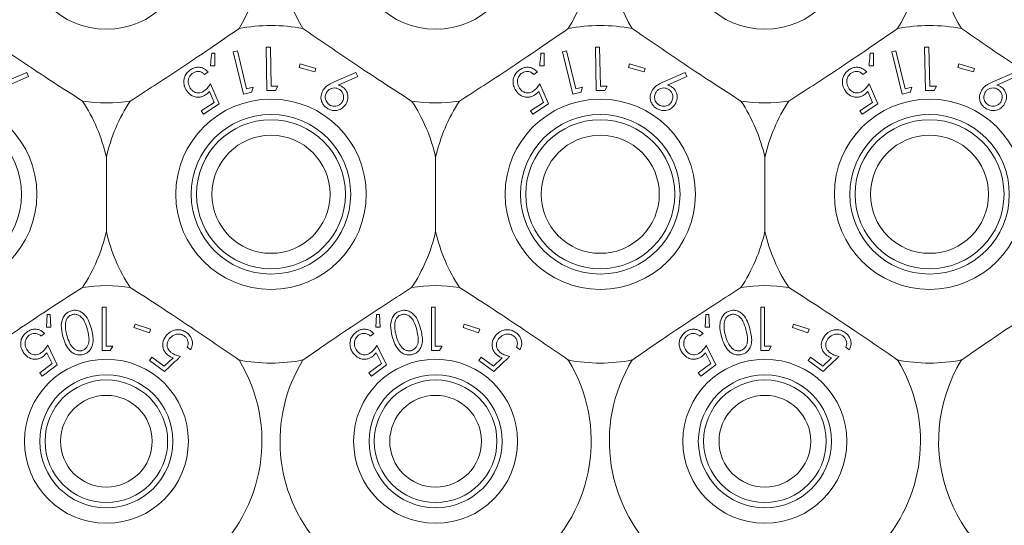
# Model space of a CAD drawing. Units: millimetres. Extents: x 11 to 415, y 5 to 292.
# Drawn here: x 142 to 147, y 60 to 63 of the extents above; entities that cross this region are included whole.
import ezdxf

# ---------------------------------------------------------------- set-up
doc = ezdxf.new("R2010")
doc.units = ezdxf.units.MM

msp = doc.modelspace()

# ---------------------------------------------------------------- linework, layer by layer
at = {"color": 7, "linetype": 'Continuous', "lineweight": 15}
for p, q in [((143.0147, 62.3505), (142.9992, 62.3505)), ((143.0147, 62.2882), (143.0147, 62.3505)), ((143.124, 62.3612), (143.1037, 62.3562)), ((143.1037, 62.3562), (143.1536, 62.1516)), ((143.169, 62.1766), (143.124, 62.3612)), ((143.2844, 62.3795), (143.2635, 62.379)), ((143.2635, 62.379), (143.2678, 62.1685)), ((143.2883, 62.1895), (143.2844, 62.3795)), ((144.6147, 62.3505), (144.5992, 62.3505)), ((144.6147, 62.2882), (144.6147, 62.3505)), ((144.724, 62.3612), (144.7037, 62.3562)), ((144.7037, 62.3562), (144.7536, 62.1516)), ((144.769, 62.1766), (144.724, 62.3612)), ((144.8844, 62.3795), (144.8635, 62.379)), ((144.8635, 62.379), (144.8678, 62.1685)), ((144.8883, 62.1895), (144.8844, 62.3795)), ((146.2147, 62.3505), (146.1992, 62.3505)), ((146.2147, 62.2882), (146.2147, 62.3505)), ((146.324, 62.3612), (146.3037, 62.3562)), ((146.3037, 62.3562), (146.3536, 62.1516)), ((146.369, 62.1766), (146.324, 62.3612)), ((146.4844, 62.3795), (146.4635, 62.379)), ((146.4635, 62.379), (146.4678, 62.1685)), ((146.4883, 62.1895), (146.4844, 62.3795)), ((143.4293, 62.2977), (143.4245, 62.2808)), ((143.5051, 62.276), (143.4293, 62.2977)), ((145.0293, 62.2977), (145.0245, 62.2808)), ((145.1051, 62.276), (145.0293, 62.2977)), ((146.6293, 62.2977), (146.6245, 62.2808)), ((146.7051, 62.276), (146.6293, 62.2977)), ((142.1003, 62.2558), (141.9946, 62.2104)), ((142.1087, 62.2369), (142.1003, 62.2558)), ((142.9639, 62.247), (142.982, 62.2589)), ((142.9933, 62.2892), (143.0147, 62.2882)), ((143.4245, 62.2808), (143.5003, 62.2592)), ((143.5003, 62.2592), (143.5051, 62.276)), ((143.7003, 62.2558), (143.5946, 62.2104)), ((143.7087, 62.2369), (143.7003, 62.2558)), ((144.5639, 62.247), (144.582, 62.2589)), ((144.5933, 62.2892), (144.6147, 62.2882)), ((145.0245, 62.2808), (145.1003, 62.2592)), ((145.1003, 62.2592), (145.1051, 62.276)), ((145.3003, 62.2558), (145.1946, 62.2104)), ((145.3087, 62.2369), (145.3003, 62.2558)), ((146.1639, 62.247), (146.182, 62.2589)), ((146.1933, 62.2892), (146.2147, 62.2882)), ((146.6245, 62.2808), (146.7003, 62.2592)), ((146.7003, 62.2592), (146.7051, 62.276)), ((146.9003, 62.2558), (146.7946, 62.2104)), ((142.014, 62.1953), (142.1087, 62.2369)), ((143.0353, 62.1033), (142.9942, 62.2011)), ((143.614, 62.1953), (143.7087, 62.2369)), ((144.6353, 62.1033), (144.5942, 62.2011)), ((145.214, 62.1953), (145.3087, 62.2369)), ((146.2353, 62.1033), (146.1942, 62.2011)), ((146.814, 62.1953), (146.9087, 62.2369)), ((142.9881, 62.1647), (143.0109, 62.1112)), ((143.1536, 62.1516), (143.1938, 62.1614)), ((143.2012, 62.1844), (143.169, 62.1766)), ((143.2678, 62.1685), (143.3092, 62.1694)), ((143.3214, 62.1903), (143.2883, 62.1895)), ((143.3092, 62.1694), (143.3214, 62.1903)), ((144.5881, 62.1647), (144.6109, 62.1112)), ((144.7536, 62.1516), (144.7938, 62.1614)), ((144.8012, 62.1844), (144.769, 62.1766)), ((144.8678, 62.1685), (144.9092, 62.1694)), ((144.9214, 62.1903), (144.8883, 62.1895)), ((144.9092, 62.1694), (144.9214, 62.1903)), ((146.1881, 62.1647), (146.2109, 62.1112)), ((146.3536, 62.1516), (146.3938, 62.1614)), ((146.4012, 62.1844), (146.369, 62.1766)), ((146.4678, 62.1685), (146.5092, 62.1694)), ((146.5214, 62.1903), (146.4883, 62.1895)), ((146.5092, 62.1694), (146.5214, 62.1903)), ((143.0109, 62.1112), (142.9484, 62.07)), ((142.9594, 62.0532), (143.0353, 62.1033)), ((144.6109, 62.1112), (144.5484, 62.07)), ((144.5594, 62.0532), (144.6353, 62.1033)), ((146.2109, 62.1112), (146.1484, 62.07)), ((146.1594, 62.0532), (146.2353, 62.1033)), ((142.9484, 62.07), (142.9594, 62.0532)), ((144.5484, 62.07), (144.5594, 62.0532)), ((146.1484, 62.07), (146.1594, 62.0532)), ((142.4874, 61.8446), (142.4874, 61.4846)), ((144.0874, 61.4846), (144.0874, 61.8446)), ((145.6874, 61.8446), (145.6874, 61.4846)), ((142.4669, 61.1167), (142.4669, 60.905)), ((142.4859, 61.1167), (142.4669, 61.1167)), ((142.4859, 60.9267), (142.4859, 61.1167)), ((144.0669, 61.1167), (144.0669, 60.905)), ((144.0859, 61.1167), (144.0669, 61.1167)), ((144.0859, 60.9267), (144.0859, 61.1167)), ((145.6669, 61.1167), (145.6669, 60.905)), ((145.6859, 61.1167), (145.6669, 61.1167)), ((145.6859, 60.9267), (145.6859, 61.1167)), ((142.1999, 61.0802), (142.1971, 61.0191)), ((142.2152, 61.0809), (142.1999, 61.0802)), ((142.2184, 61.0192), (142.2152, 61.0809)), ((143.7999, 61.0802), (143.7971, 61.0191)), ((143.8152, 61.0809), (143.7999, 61.0802)), ((143.8184, 61.0192), (143.8152, 61.0809)), ((145.3999, 61.0802), (145.3971, 61.0191)), ((145.4152, 61.0809), (145.3999, 61.0802)), ((145.4184, 61.0192), (145.4152, 61.0809)), ((142.1971, 61.0191), (142.2184, 61.0192)), ((142.6267, 61.0332), (142.6213, 61.0166)), ((142.6213, 61.0166), (142.6964, 60.9922)), ((142.7018, 61.0088), (142.6267, 61.0332)), ((142.6964, 60.9922), (142.7018, 61.0088)), ((143.7971, 61.0191), (143.8184, 61.0192)), ((144.2267, 61.0332), (144.2213, 61.0166)), ((144.2213, 61.0166), (144.2964, 60.9922)), ((144.3018, 61.0088), (144.2267, 61.0332)), ((144.2964, 60.9922), (144.3018, 61.0088)), ((145.3971, 61.0191), (145.4184, 61.0192)), ((145.8267, 61.0332), (145.8213, 61.0166)), ((145.8213, 61.0166), (145.8964, 60.9922)), ((145.9018, 61.0088), (145.8267, 61.0332)), ((145.8964, 60.9922), (145.9018, 61.0088)), ((142.1698, 60.9758), (142.1872, 60.9886)), ((143.7698, 60.9758), (143.7872, 60.9886)), ((145.3698, 60.9758), (145.3872, 60.9886)), ((142.2489, 60.8357), (142.2025, 60.9314)), ((142.506, 60.905), (142.5184, 60.9267)), ((142.88, 60.921), (142.8974, 60.9082)), ((143.8489, 60.8357), (143.8025, 60.9314)), ((144.106, 60.905), (144.1184, 60.9267)), ((144.48, 60.921), (144.4974, 60.9082)), ((145.4489, 60.8357), (145.4025, 60.9314)), ((145.706, 60.905), (145.7184, 60.9267)), ((146.08, 60.921), (146.0974, 60.9082)), ((142.1983, 60.8947), (142.224, 60.8423)), ((142.7086, 60.8738), (142.6968, 60.8577)), ((142.6968, 60.8577), (142.7702, 60.8039)), ((142.769, 60.8295), (142.7086, 60.8738)), ((142.8113, 60.8697), (142.769, 60.8295)), ((143.7983, 60.8947), (143.824, 60.8423)), ((144.3086, 60.8738), (144.2968, 60.8577)), ((144.2968, 60.8577), (144.3702, 60.8039)), ((144.369, 60.8295), (144.3086, 60.8738)), ((144.4113, 60.8697), (144.369, 60.8295)), ((145.3983, 60.8947), (145.424, 60.8423)), ((145.9086, 60.8738), (145.8968, 60.8577)), ((145.8968, 60.8577), (145.9702, 60.8039)), ((145.969, 60.8295), (145.9086, 60.8738)), ((146.0113, 60.8697), (145.969, 60.8295)), ((142.224, 60.8423), (142.1635, 60.7977)), ((142.1754, 60.7816), (142.2489, 60.8357)), ((143.824, 60.8423), (143.7635, 60.7977)), ((143.7754, 60.7816), (143.8489, 60.8357)), ((145.424, 60.8423), (145.3635, 60.7977)), ((145.3754, 60.7816), (145.4489, 60.8357)), ((142.1635, 60.7977), (142.1754, 60.7816)), ((143.7635, 60.7977), (143.7754, 60.7816)), ((145.3635, 60.7977), (145.3754, 60.7816))]:
    msp.add_line(p, q, dxfattribs=at)
for centre, radius in [((142.4874, 62.8646), 0.3985), ((144.0874, 62.8646), 0.3985), ((145.6874, 62.8646), 0.3985), ((141.6874, 61.6646), 0.4625), ((143.2874, 61.6646), 0.4625), ((144.8874, 61.6646), 0.4625), ((146.4874, 61.6646), 0.4625), ((141.6874, 61.6646), 0.3875), ((143.2874, 61.6646), 0.3875), ((143.2874, 61.6646), 0.3619), ((144.8874, 61.6646), 0.3875), ((144.8874, 61.6646), 0.3619), ((146.4874, 61.6646), 0.3875), ((146.4874, 61.6646), 0.3619), ((143.2874, 61.6646), 0.2869), ((144.8874, 61.6646), 0.2869), ((146.4874, 61.6646), 0.2869), ((142.4874, 60.4646), 0.3985), ((144.0874, 60.4646), 0.3985), ((145.6874, 60.4646), 0.3985), ((142.4874, 60.4646), 0.3235), ((142.4874, 60.4646), 0.2979), ((144.0874, 60.4646), 0.3235), ((144.0874, 60.4646), 0.2979), ((145.6874, 60.4646), 0.3235), ((145.6874, 60.4646), 0.2979), ((142.4874, 60.4646), 0.2229), ((144.0874, 60.4646), 0.2229), ((145.6874, 60.4646), 0.2229)]:
    msp.add_circle(centre, radius, dxfattribs=at)
for centre, radius, start, end in [((142.4874, 62.8646), 0.756, 328.515, 211.485), ((144.0874, 62.8646), 0.756, 328.515, 211.485), ((145.6874, 62.8646), 0.756, 328.515, 211.485), ((147.2874, 62.8646), 0.756, 328.515, 211.485), ((143.2874, 61.6646), 0.82, 79.0827, 100.9173), ((144.8874, 61.6646), 0.82, 79.0827, 100.9173), ((146.4874, 61.6646), 0.82, 79.0827, 100.9173), ((142.4874, 62.8646), 0.756, 261.1348, 278.8652), ((141.6874, 61.6646), 0.82, 12.6804, 33.5371), ((143.2874, 61.6646), 0.82, 146.4629, 167.3196), ((144.0874, 62.8646), 0.756, 261.1348, 278.8652), ((143.2874, 61.6646), 0.82, 12.6804, 33.5371), ((144.8874, 61.6646), 0.82, 146.4629, 167.3196), ((145.6874, 62.8646), 0.756, 261.1348, 278.8652), ((144.8874, 61.6646), 0.82, 12.6804, 33.5371), ((146.4874, 61.6646), 0.82, 146.4629, 167.3196), ((141.6874, 61.6646), 0.82, 326.4629, 347.3196), ((143.2874, 61.6646), 0.82, 192.6804, 213.5371), ((143.2874, 61.6646), 0.82, 326.4629, 347.3196), ((144.8874, 61.6646), 0.82, 192.6804, 213.5371), ((144.8874, 61.6646), 0.82, 326.4629, 347.3196), ((146.4874, 61.6646), 0.82, 192.6804, 213.5371), ((142.4874, 60.4646), 0.756, 81.1348, 98.8652), ((144.0874, 60.4646), 0.756, 81.1348, 98.8652), ((145.6874, 60.4646), 0.756, 81.1348, 98.8652), ((142.4874, 60.4646), 0.756, 148.515, 31.485), ((143.2874, 61.6646), 0.82, 259.0827, 280.9173), ((144.0874, 60.4646), 0.756, 148.515, 294.1621), ((144.0874, 60.4646), 0.756, 310.4574, 31.485), ((144.8874, 61.6646), 0.82, 259.0827, 280.9173), ((145.6874, 60.4646), 0.756, 148.515, 229.5426), ((145.6874, 60.4646), 0.756, 245.8379, 31.485), ((146.4874, 61.6646), 0.82, 259.0827, 280.9173), ((147.2874, 60.4646), 0.756, 148.515, 254.5064)]:
    msp.add_arc(centre, radius, start, end, dxfattribs=at)
for points, knots in [([(142.3709, 62.1176), (142.3234, 62.1482), (142.2269, 62.2104), (142.0452, 62.3306), (141.9196, 62.4169), (141.8427, 62.4698)], [0, 0, 0, 0, 0.273077, 0.555049, 1, 1, 1, 1]), ([(143.1321, 62.4698), (143.0856, 62.4377), (142.9911, 62.3725), (142.8102, 62.251), (142.6822, 62.1683), (142.6039, 62.1176)], [0, 0, 0, 0, 0.2730772, 0.555049, 1, 1, 1, 1]), ([(143.9709, 62.1176), (143.9234, 62.1482), (143.8269, 62.2104), (143.6452, 62.3306), (143.5196, 62.4169), (143.4427, 62.4698)], [0, 0, 0, 0, 0.2730772, 0.555049, 1, 1, 1, 1]), ([(144.7321, 62.4698), (144.6856, 62.4377), (144.5911, 62.3725), (144.4102, 62.251), (144.2822, 62.1683), (144.2039, 62.1176)], [0, 0, 0, 0, 0.273077, 0.555049, 1, 1, 1, 1]), ([(145.5709, 62.1176), (145.5234, 62.1482), (145.4269, 62.2104), (145.2452, 62.3306), (145.1196, 62.4169), (145.0427, 62.4698)], [0, 0, 0, 0, 0.273077, 0.555049, 1, 1, 1, 1]), ([(146.3321, 62.4698), (146.2856, 62.4377), (146.1911, 62.3725), (146.0102, 62.251), (145.8822, 62.1683), (145.8039, 62.1176)], [0, 0, 0, 0, 0.273077, 0.555049, 1, 1, 1, 1]), ([(147.1709, 62.1176), (147.1234, 62.1482), (147.0269, 62.2104), (146.8452, 62.3306), (146.7196, 62.4169), (146.6427, 62.4698)], [0, 0, 0, 0, 0.273077, 0.555049, 1, 1, 1, 1]), ([(142.9992, 62.3505), (142.9976, 62.3341), (142.9957, 62.3137), (142.9937, 62.2932), (142.9933, 62.2892)], [0, 0, 0, 0, 0.807255, 1, 1, 1, 1]), ([(144.5992, 62.3505), (144.5976, 62.3341), (144.5957, 62.3137), (144.5937, 62.2932), (144.5933, 62.2892)], [0, 0, 0, 0, 0.8072549, 1, 1, 1, 1]), ([(146.1992, 62.3505), (146.1976, 62.3341), (146.1957, 62.3137), (146.1937, 62.2932), (146.1933, 62.2892)], [0, 0, 0, 0, 0.807255, 1, 1, 1, 1]), ([(142.8975, 62.2704), (142.8914, 62.2658), (142.8791, 62.2564), (142.8679, 62.2377), (142.8626, 62.2155), (142.8646, 62.1912), (142.8728, 62.1761), (142.8769, 62.1685)], [0, 0, 0, 0, 0.171762, 0.344919, 0.501128, 0.750091, 1, 1, 1, 1]), ([(142.8954, 62.1797), (142.891, 62.1882), (142.884, 62.2018), (142.8858, 62.2232), (142.8914, 62.2377), (142.8991, 62.2475), (142.9049, 62.2517), (142.9072, 62.2534)], [0, 0, 0, 0, 0.3817499, 0.6072996, 0.7765433, 0.9126495, 1, 1, 1, 1]), ([(142.982, 62.2589), (142.9762, 62.2645), (142.9658, 62.2746), (142.9451, 62.2816), (142.9249, 62.2822), (142.9087, 62.2773), (142.9002, 62.2721), (142.8975, 62.2704)], [0, 0, 0, 0, 0.289941, 0.52337, 0.715534, 0.909104, 1, 1, 1, 1]), ([(142.9072, 62.2534), (142.9114, 62.2556), (142.9198, 62.2601), (142.9338, 62.2617), (142.9482, 62.2593), (142.9578, 62.253), (142.9627, 62.2482), (142.9639, 62.247)], [0, 0, 0, 0, 0.202026, 0.404421, 0.622044, 0.903655, 1, 1, 1, 1]), ([(144.4975, 62.2704), (144.4914, 62.2658), (144.4791, 62.2564), (144.4679, 62.2377), (144.4626, 62.2155), (144.4646, 62.1912), (144.4728, 62.1761), (144.4769, 62.1685)], [0, 0, 0, 0, 0.1717618, 0.3449192, 0.5011281, 0.7500914, 1, 1, 1, 1]), ([(144.4954, 62.1797), (144.491, 62.1882), (144.484, 62.2018), (144.4858, 62.2232), (144.4914, 62.2377), (144.4991, 62.2475), (144.5049, 62.2517), (144.5072, 62.2534)], [0, 0, 0, 0, 0.38175, 0.6073, 0.776543, 0.912649, 1, 1, 1, 1]), ([(144.582, 62.2589), (144.5762, 62.2645), (144.5658, 62.2746), (144.5451, 62.2816), (144.5249, 62.2822), (144.5087, 62.2773), (144.5002, 62.2721), (144.4975, 62.2704)], [0, 0, 0, 0, 0.289941, 0.52337, 0.715534, 0.909104, 1, 1, 1, 1]), ([(144.5072, 62.2534), (144.5114, 62.2556), (144.5198, 62.2601), (144.5338, 62.2617), (144.5482, 62.2593), (144.5578, 62.253), (144.5627, 62.2482), (144.5639, 62.247)], [0, 0, 0, 0, 0.202026, 0.404421, 0.622044, 0.903655, 1, 1, 1, 1]), ([(146.0975, 62.2704), (146.0914, 62.2658), (146.0791, 62.2564), (146.0679, 62.2377), (146.0626, 62.2155), (146.0646, 62.1912), (146.0728, 62.1761), (146.0769, 62.1685)], [0, 0, 0, 0, 0.171762, 0.344919, 0.501128, 0.750091, 1, 1, 1, 1]), ([(146.0954, 62.1797), (146.091, 62.1882), (146.084, 62.2018), (146.0858, 62.2232), (146.0914, 62.2377), (146.0991, 62.2475), (146.1049, 62.2517), (146.1072, 62.2534)], [0, 0, 0, 0, 0.38175, 0.6073, 0.776543, 0.912649, 1, 1, 1, 1]), ([(146.182, 62.2589), (146.1762, 62.2645), (146.1658, 62.2746), (146.1451, 62.2816), (146.1249, 62.2822), (146.1087, 62.2773), (146.1002, 62.2721), (146.0975, 62.2704)], [0, 0, 0, 0, 0.289941, 0.52337, 0.715534, 0.909104, 1, 1, 1, 1]), ([(146.1072, 62.2534), (146.1114, 62.2556), (146.1198, 62.2601), (146.1338, 62.2617), (146.1482, 62.2593), (146.1578, 62.253), (146.1627, 62.2482), (146.1639, 62.247)], [0, 0, 0, 0, 0.202026, 0.404421, 0.622044, 0.903655, 1, 1, 1, 1]), ([(142.9942, 62.2011), (142.99, 62.195), (142.9836, 62.1859), (142.9728, 62.1743), (142.9662, 62.1694), (142.9628, 62.1669)], [0, 0, 0, 0, 0.4866361, 0.7395911, 1, 1, 1, 1]), ([(143.5946, 62.2104), (143.5861, 62.2065), (143.5714, 62.1998), (143.5529, 62.1869), (143.545, 62.1767), (143.5409, 62.1715)], [0, 0, 0, 0, 0.402893, 0.696703, 1, 1, 1, 1]), ([(144.5942, 62.2011), (144.59, 62.195), (144.5836, 62.1859), (144.5728, 62.1743), (144.5662, 62.1694), (144.5628, 62.1669)], [0, 0, 0, 0, 0.486636, 0.739591, 1, 1, 1, 1]), ([(145.1946, 62.2104), (145.1861, 62.2065), (145.1714, 62.1998), (145.1529, 62.1869), (145.145, 62.1767), (145.1409, 62.1715)], [0, 0, 0, 0, 0.402893, 0.696703, 1, 1, 1, 1]), ([(146.1942, 62.2011), (146.19, 62.195), (146.1836, 62.1859), (146.1728, 62.1743), (146.1662, 62.1694), (146.1628, 62.1669)], [0, 0, 0, 0, 0.486636, 0.739591, 1, 1, 1, 1]), ([(146.7946, 62.2104), (146.7861, 62.2065), (146.7714, 62.1998), (146.7529, 62.1869), (146.745, 62.1767), (146.7409, 62.1715)], [0, 0, 0, 0, 0.4028928, 0.6967025, 1, 1, 1, 1]), ([(142.8769, 62.1685), (142.8848, 62.1589), (142.8971, 62.1441), (142.9223, 62.1362), (142.9414, 62.1358), (142.9573, 62.1404), (142.9659, 62.1455), (142.9696, 62.1478)], [0, 0, 0, 0, 0.385472, 0.59533, 0.758803, 0.896504, 1, 1, 1, 1]), ([(142.9628, 62.1669), (142.9583, 62.1643), (142.949, 62.159), (142.9334, 62.1565), (142.9178, 62.1595), (142.9045, 62.1676), (142.8982, 62.1759), (142.8954, 62.1797)], [0, 0, 0, 0, 0.175491, 0.352471, 0.544193, 0.793102, 1, 1, 1, 1]), ([(142.9696, 62.1478), (142.9713, 62.149), (142.9756, 62.152), (142.9819, 62.1577), (142.986, 62.1623), (142.9881, 62.1647)], [0, 0, 0, 0, 0.24707, 0.619766, 1, 1, 1, 1]), ([(143.1938, 62.1614), (143.1941, 62.1624), (143.1966, 62.1701), (143.1991, 62.1778), (143.2012, 62.1844)], [0, 0, 0, 0, 0.142352, 1, 1, 1, 1]), ([(143.5409, 62.1715), (143.5363, 62.1618), (143.5289, 62.1459), (143.5307, 62.1212), (143.5383, 62.1034), (143.5485, 62.0906), (143.5564, 62.0849), (143.5597, 62.0825)], [0, 0, 0, 0, 0.352079, 0.576357, 0.754567, 0.895597, 1, 1, 1, 1]), ([(143.5584, 62.1608), (143.5554, 62.1545), (143.55, 62.1437), (143.5517, 62.1265), (143.5569, 62.1137), (143.564, 62.1048), (143.5694, 62.1009), (143.5717, 62.0993)], [0, 0, 0, 0, 0.330311, 0.575972, 0.754531, 0.898809, 1, 1, 1, 1]), ([(143.6199, 62.1739), (143.616, 62.176), (143.6083, 62.1802), (143.5942, 62.1818), (143.5802, 62.1791), (143.567, 62.1721), (143.5613, 62.1646), (143.5584, 62.1608)], [0, 0, 0, 0, 0.163388, 0.327909, 0.546279, 0.767516, 1, 1, 1, 1]), ([(143.634, 62.1867), (143.6325, 62.1877), (143.6286, 62.1901), (143.6218, 62.193), (143.6166, 62.1945), (143.614, 62.1953)], [0, 0, 0, 0, 0.247756, 0.620147, 1, 1, 1, 1]), ([(143.6331, 62.1125), (143.6361, 62.1188), (143.6415, 62.1297), (143.6396, 62.1472), (143.6341, 62.1606), (143.6268, 62.1691), (143.6215, 62.1728), (143.6199, 62.1739)], [0, 0, 0, 0, 0.336445, 0.583284, 0.75536, 0.929049, 1, 1, 1, 1]), ([(143.6504, 62.1012), (143.655, 62.1103), (143.6626, 62.1252), (143.6608, 62.1493), (143.6543, 62.1667), (143.6447, 62.179), (143.6372, 62.1844), (143.634, 62.1867)], [0, 0, 0, 0, 0.34838, 0.576916, 0.749855, 0.89458, 1, 1, 1, 1]), ([(144.4769, 62.1685), (144.4848, 62.1589), (144.4971, 62.1441), (144.5223, 62.1362), (144.5414, 62.1358), (144.5573, 62.1404), (144.5659, 62.1455), (144.5696, 62.1478)], [0, 0, 0, 0, 0.385472, 0.59533, 0.758803, 0.896504, 1, 1, 1, 1]), ([(144.5628, 62.1669), (144.5583, 62.1643), (144.549, 62.159), (144.5334, 62.1565), (144.5178, 62.1595), (144.5045, 62.1676), (144.4982, 62.1759), (144.4954, 62.1797)], [0, 0, 0, 0, 0.175491, 0.352471, 0.544193, 0.793102, 1, 1, 1, 1]), ([(144.5696, 62.1478), (144.5713, 62.149), (144.5756, 62.152), (144.5819, 62.1577), (144.586, 62.1623), (144.5881, 62.1647)], [0, 0, 0, 0, 0.24707, 0.619766, 1, 1, 1, 1]), ([(144.7938, 62.1614), (144.7941, 62.1624), (144.7966, 62.1701), (144.7991, 62.1778), (144.8012, 62.1844)], [0, 0, 0, 0, 0.142352, 1, 1, 1, 1]), ([(145.1409, 62.1715), (145.1363, 62.1618), (145.1289, 62.1459), (145.1307, 62.1212), (145.1383, 62.1034), (145.1485, 62.0906), (145.1564, 62.0849), (145.1597, 62.0825)], [0, 0, 0, 0, 0.352079, 0.576357, 0.754567, 0.895597, 1, 1, 1, 1]), ([(145.1584, 62.1608), (145.1554, 62.1545), (145.15, 62.1437), (145.1517, 62.1265), (145.1569, 62.1137), (145.164, 62.1048), (145.1694, 62.1009), (145.1717, 62.0993)], [0, 0, 0, 0, 0.330311, 0.575972, 0.754531, 0.898809, 1, 1, 1, 1]), ([(145.2199, 62.1739), (145.216, 62.176), (145.2083, 62.1802), (145.1942, 62.1818), (145.1802, 62.1791), (145.167, 62.1721), (145.1613, 62.1646), (145.1584, 62.1608)], [0, 0, 0, 0, 0.1633877, 0.3279086, 0.546279, 0.7675161, 1, 1, 1, 1]), ([(145.234, 62.1867), (145.2325, 62.1877), (145.2286, 62.1901), (145.2218, 62.193), (145.2166, 62.1945), (145.214, 62.1953)], [0, 0, 0, 0, 0.247756, 0.620147, 1, 1, 1, 1]), ([(145.2331, 62.1125), (145.2361, 62.1188), (145.2415, 62.1297), (145.2396, 62.1472), (145.2341, 62.1606), (145.2268, 62.1691), (145.2215, 62.1728), (145.2199, 62.1739)], [0, 0, 0, 0, 0.336445, 0.583284, 0.75536, 0.929049, 1, 1, 1, 1]), ([(145.2504, 62.1012), (145.255, 62.1103), (145.2626, 62.1252), (145.2608, 62.1493), (145.2543, 62.1667), (145.2447, 62.179), (145.2372, 62.1844), (145.234, 62.1867)], [0, 0, 0, 0, 0.3483798, 0.5769158, 0.7498546, 0.8945798, 1, 1, 1, 1]), ([(146.0769, 62.1685), (146.0848, 62.1589), (146.0971, 62.1441), (146.1223, 62.1362), (146.1414, 62.1358), (146.1573, 62.1404), (146.1659, 62.1455), (146.1696, 62.1478)], [0, 0, 0, 0, 0.385472, 0.59533, 0.758803, 0.896504, 1, 1, 1, 1]), ([(146.1628, 62.1669), (146.1583, 62.1643), (146.149, 62.159), (146.1334, 62.1565), (146.1178, 62.1595), (146.1045, 62.1676), (146.0982, 62.1759), (146.0954, 62.1797)], [0, 0, 0, 0, 0.175491, 0.352471, 0.544193, 0.793102, 1, 1, 1, 1]), ([(146.1696, 62.1478), (146.1713, 62.149), (146.1756, 62.152), (146.1819, 62.1577), (146.186, 62.1623), (146.1881, 62.1647)], [0, 0, 0, 0, 0.24707, 0.619766, 1, 1, 1, 1]), ([(146.3938, 62.1614), (146.3941, 62.1624), (146.3966, 62.1701), (146.3991, 62.1778), (146.4012, 62.1844)], [0, 0, 0, 0, 0.1423525, 1, 1, 1, 1]), ([(146.7409, 62.1715), (146.7363, 62.1618), (146.7289, 62.1459), (146.7307, 62.1212), (146.7383, 62.1034), (146.7485, 62.0906), (146.7564, 62.0849), (146.7597, 62.0825)], [0, 0, 0, 0, 0.352079, 0.576357, 0.754567, 0.895597, 1, 1, 1, 1]), ([(146.7584, 62.1608), (146.7554, 62.1545), (146.75, 62.1437), (146.7517, 62.1265), (146.7569, 62.1137), (146.764, 62.1048), (146.7694, 62.1009), (146.7717, 62.0993)], [0, 0, 0, 0, 0.330311, 0.575972, 0.754531, 0.898809, 1, 1, 1, 1]), ([(146.8199, 62.1739), (146.816, 62.176), (146.8083, 62.1802), (146.7942, 62.1818), (146.7802, 62.1791), (146.767, 62.1721), (146.7613, 62.1646), (146.7584, 62.1608)], [0, 0, 0, 0, 0.163388, 0.327909, 0.546279, 0.767516, 1, 1, 1, 1]), ([(146.834, 62.1867), (146.8325, 62.1877), (146.8286, 62.1901), (146.8218, 62.193), (146.8166, 62.1945), (146.814, 62.1953)], [0, 0, 0, 0, 0.247756, 0.620147, 1, 1, 1, 1]), ([(146.8331, 62.1125), (146.8361, 62.1188), (146.8415, 62.1297), (146.8396, 62.1472), (146.8341, 62.1606), (146.8268, 62.1691), (146.8215, 62.1728), (146.8199, 62.1739)], [0, 0, 0, 0, 0.336445, 0.583284, 0.75536, 0.929049, 1, 1, 1, 1]), ([(146.8504, 62.1012), (146.855, 62.1103), (146.8626, 62.1252), (146.8608, 62.1493), (146.8543, 62.1667), (146.8447, 62.179), (146.8372, 62.1844), (146.834, 62.1867)], [0, 0, 0, 0, 0.34838, 0.576916, 0.749855, 0.89458, 1, 1, 1, 1]), ([(143.5597, 62.0825), (143.5656, 62.0794), (143.5772, 62.0731), (143.5976, 62.0706), (143.6195, 62.0739), (143.6382, 62.085), (143.6468, 62.0964), (143.6504, 62.1012)], [0, 0, 0, 0, 0.162905, 0.32616, 0.538996, 0.802273, 1, 1, 1, 1]), ([(143.5717, 62.0993), (143.5754, 62.0973), (143.5828, 62.0932), (143.5964, 62.0914), (143.6102, 62.0938), (143.6239, 62.1006), (143.6299, 62.1084), (143.6331, 62.1125)], [0, 0, 0, 0, 0.15468, 0.310101, 0.52808, 0.753915, 1, 1, 1, 1]), ([(145.1597, 62.0825), (145.1656, 62.0794), (145.1772, 62.0731), (145.1976, 62.0706), (145.2195, 62.0739), (145.2382, 62.085), (145.2468, 62.0964), (145.2504, 62.1012)], [0, 0, 0, 0, 0.162905, 0.32616, 0.538996, 0.802273, 1, 1, 1, 1]), ([(145.1717, 62.0993), (145.1754, 62.0973), (145.1828, 62.0932), (145.1964, 62.0914), (145.2102, 62.0938), (145.2239, 62.1006), (145.2299, 62.1084), (145.2331, 62.1125)], [0, 0, 0, 0, 0.1546803, 0.3101011, 0.5280798, 0.7539146, 1, 1, 1, 1]), ([(146.7597, 62.0825), (146.7656, 62.0794), (146.7772, 62.0731), (146.7976, 62.0706), (146.8195, 62.0739), (146.8382, 62.085), (146.8468, 62.0964), (146.8504, 62.1012)], [0, 0, 0, 0, 0.162905, 0.32616, 0.538996, 0.802273, 1, 1, 1, 1]), ([(146.7717, 62.0993), (146.7754, 62.0973), (146.7828, 62.0932), (146.7964, 62.0914), (146.8102, 62.0938), (146.8239, 62.1006), (146.8299, 62.1084), (146.8331, 62.1125)], [0, 0, 0, 0, 0.15468, 0.310101, 0.52808, 0.753915, 1, 1, 1, 1]), ([(142.3709, 61.2116), (142.3234, 61.181), (142.2269, 61.1188), (142.0452, 60.9986), (141.9196, 60.9123), (141.8427, 60.8594)], [0, 0, 0, 0, 0.2730772, 0.555049, 1, 1, 1, 1]), ([(142.6039, 61.2116), (142.6514, 61.181), (142.7479, 61.1188), (142.9296, 60.9986), (143.0552, 60.9123), (143.1321, 60.8594)], [0, 0, 0, 0, 0.273077, 0.555049, 1, 1, 1, 1]), ([(143.4427, 60.8594), (143.4892, 60.8915), (143.5837, 60.9567), (143.7645, 61.0782), (143.8925, 61.1609), (143.9709, 61.2116)], [0, 0, 0, 0, 0.273077, 0.555049, 1, 1, 1, 1]), ([(144.2039, 61.2116), (144.2514, 61.181), (144.3479, 61.1188), (144.5296, 60.9986), (144.6552, 60.9123), (144.7321, 60.8594)], [0, 0, 0, 0, 0.273077, 0.555049, 1, 1, 1, 1]), ([(145.0427, 60.8594), (145.0892, 60.8915), (145.1837, 60.9567), (145.3645, 61.0782), (145.4925, 61.1609), (145.5709, 61.2116)], [0, 0, 0, 0, 0.273077, 0.555049, 1, 1, 1, 1]), ([(145.8039, 61.2116), (145.8514, 61.181), (145.9479, 61.1188), (146.1296, 60.9986), (146.2552, 60.9123), (146.3321, 60.8594)], [0, 0, 0, 0, 0.273077, 0.555049, 1, 1, 1, 1]), ([(146.6427, 60.8594), (146.6892, 60.8915), (146.7837, 60.9567), (146.9645, 61.0782), (147.0925, 61.1609), (147.1709, 61.2116)], [0, 0, 0, 0, 0.273077, 0.555049, 1, 1, 1, 1]), ([(142.3182, 61.0989), (142.3123, 61.0968), (142.3004, 61.0926), (142.2853, 61.0792), (142.2723, 61.0579), (142.2655, 61.0204), (142.2721, 60.992), (142.2763, 60.9738)], [0, 0, 0, 0, 0.107014, 0.214383, 0.354846, 0.586927, 1, 1, 1, 1]), ([(142.4146, 61.0106), (142.4111, 61.0227), (142.4041, 61.0468), (142.3881, 61.0748), (142.3678, 61.0925), (142.3498, 61.1001), (142.3322, 61.1018), (142.3224, 61.0998), (142.3182, 61.0989)], [0, 0, 0, 0, 0.279967, 0.561811, 0.694198, 0.827805, 0.927343, 1, 1, 1, 1]), ([(143.9182, 61.0989), (143.9123, 61.0968), (143.9004, 61.0926), (143.8853, 61.0792), (143.8723, 61.0579), (143.8655, 61.0204), (143.8721, 60.992), (143.8763, 60.9738)], [0, 0, 0, 0, 0.107014, 0.214383, 0.354846, 0.586927, 1, 1, 1, 1]), ([(144.0146, 61.0106), (144.0111, 61.0227), (144.0041, 61.0468), (143.9881, 61.0748), (143.9678, 61.0925), (143.9498, 61.1001), (143.9322, 61.1018), (143.9224, 61.0998), (143.9182, 61.0989)], [0, 0, 0, 0, 0.279967, 0.561811, 0.694198, 0.827805, 0.927343, 1, 1, 1, 1]), ([(145.5182, 61.0989), (145.5123, 61.0968), (145.5004, 61.0926), (145.4853, 61.0792), (145.4723, 61.0579), (145.4655, 61.0204), (145.4721, 60.992), (145.4763, 60.9738)], [0, 0, 0, 0, 0.107014, 0.214383, 0.354846, 0.586927, 1, 1, 1, 1]), ([(145.6146, 61.0106), (145.6111, 61.0227), (145.6041, 61.0468), (145.5881, 61.0748), (145.5678, 61.0925), (145.5498, 61.1001), (145.5322, 61.1018), (145.5224, 61.0998), (145.5182, 61.0989)], [0, 0, 0, 0, 0.2799674, 0.5618114, 0.6941976, 0.8278053, 0.9273429, 1, 1, 1, 1]), ([(142.3224, 61.0804), (142.3183, 61.0789), (142.3101, 61.0759), (142.3007, 61.067), (142.2914, 61.0529), (142.2899, 61.0413), (142.2889, 61.0334)], [0, 0, 0, 0, 0.186395, 0.373671, 0.578799, 1, 1, 1, 1]), ([(142.3954, 61.006), (142.3913, 61.0205), (142.3855, 61.0414), (142.37, 61.0647), (142.3564, 61.0761), (142.3422, 61.0812), (142.3308, 61.0822), (142.3247, 61.0809), (142.3224, 61.0804)], [0, 0, 0, 0, 0.419737, 0.600496, 0.752911, 0.867181, 0.95017, 1, 1, 1, 1]), ([(143.9224, 61.0804), (143.9183, 61.0789), (143.9101, 61.0759), (143.9007, 61.067), (143.8914, 61.0529), (143.8899, 61.0413), (143.8889, 61.0334)], [0, 0, 0, 0, 0.186395, 0.373671, 0.578799, 1, 1, 1, 1]), ([(143.9954, 61.006), (143.9913, 61.0205), (143.9855, 61.0414), (143.97, 61.0647), (143.9564, 61.0761), (143.9422, 61.0812), (143.9308, 61.0822), (143.9247, 61.0809), (143.9224, 61.0804)], [0, 0, 0, 0, 0.419737, 0.600496, 0.752911, 0.867181, 0.95017, 1, 1, 1, 1]), ([(145.5224, 61.0804), (145.5183, 61.0789), (145.5101, 61.0759), (145.5007, 61.067), (145.4914, 61.0529), (145.4899, 61.0413), (145.4889, 61.0334)], [0, 0, 0, 0, 0.186395, 0.373671, 0.578799, 1, 1, 1, 1]), ([(145.5954, 61.006), (145.5913, 61.0205), (145.5855, 61.0414), (145.57, 61.0647), (145.5564, 61.0761), (145.5422, 61.0812), (145.5308, 61.0822), (145.5247, 61.0809), (145.5224, 61.0804)], [0, 0, 0, 0, 0.419737, 0.600496, 0.752911, 0.867181, 0.95017, 1, 1, 1, 1]), ([(142.1872, 60.9886), (142.1794, 60.9952), (142.1668, 61.0057), (142.1434, 61.01), (142.1244, 61.008), (142.1108, 61.002), (142.1039, 60.9971), (142.1021, 60.9959)], [0, 0, 0, 0, 0.363165, 0.583509, 0.759682, 0.936626, 1, 1, 1, 1]), ([(142.2889, 61.0334), (142.2888, 61.0262), (142.2885, 61.0134), (142.2912, 60.9954), (142.2939, 60.9847), (142.2952, 60.9793)], [0, 0, 0, 0, 0.388976, 0.693777, 1, 1, 1, 1]), ([(142.369, 60.9051), (142.373, 60.9066), (142.381, 60.9095), (142.3913, 60.919), (142.401, 60.9346), (142.4055, 60.9654), (142.3994, 60.9897), (142.3954, 61.006)], [0, 0, 0, 0, 0.088584, 0.177363, 0.311431, 0.540176, 1, 1, 1, 1]), ([(142.3749, 60.886), (142.3804, 60.8879), (142.3914, 60.8918), (142.4057, 60.9038), (142.4185, 60.923), (142.4267, 60.9605), (142.4195, 60.9905), (142.4146, 61.0106)], [0, 0, 0, 0, 0.097395, 0.194991, 0.328219, 0.549172, 1, 1, 1, 1]), ([(142.8789, 60.9914), (142.8725, 60.9955), (142.8597, 61.0036), (142.8382, 61.0077), (142.8151, 61.0051), (142.7928, 60.9944), (142.7816, 60.9815), (142.7762, 60.9752)], [0, 0, 0, 0, 0.169017, 0.338816, 0.502653, 0.758154, 1, 1, 1, 1]), ([(143.7872, 60.9886), (143.7794, 60.9952), (143.7668, 61.0057), (143.7434, 61.01), (143.7244, 61.008), (143.7108, 61.002), (143.7039, 60.9971), (143.7021, 60.9959)], [0, 0, 0, 0, 0.363165, 0.583509, 0.759682, 0.936626, 1, 1, 1, 1]), ([(143.8889, 61.0334), (143.8888, 61.0262), (143.8885, 61.0134), (143.8912, 60.9954), (143.8939, 60.9847), (143.8952, 60.9793)], [0, 0, 0, 0, 0.388976, 0.693777, 1, 1, 1, 1]), ([(143.969, 60.9051), (143.973, 60.9066), (143.981, 60.9095), (143.9913, 60.919), (144.001, 60.9346), (144.0055, 60.9654), (143.9994, 60.9897), (143.9954, 61.006)], [0, 0, 0, 0, 0.088584, 0.177363, 0.311431, 0.540176, 1, 1, 1, 1]), ([(143.9749, 60.886), (143.9804, 60.8879), (143.9914, 60.8918), (144.0057, 60.9038), (144.0185, 60.923), (144.0267, 60.9605), (144.0195, 60.9905), (144.0146, 61.0106)], [0, 0, 0, 0, 0.0973955, 0.1949914, 0.3282194, 0.549172, 1, 1, 1, 1]), ([(144.4789, 60.9914), (144.4725, 60.9955), (144.4597, 61.0036), (144.4382, 61.0077), (144.4151, 61.0051), (144.3928, 60.9944), (144.3816, 60.9815), (144.3762, 60.9752)], [0, 0, 0, 0, 0.169017, 0.338816, 0.502653, 0.758154, 1, 1, 1, 1]), ([(145.3872, 60.9886), (145.3794, 60.9952), (145.3668, 61.0057), (145.3434, 61.01), (145.3244, 61.008), (145.3108, 61.002), (145.3039, 60.9971), (145.3021, 60.9959)], [0, 0, 0, 0, 0.363165, 0.583509, 0.759682, 0.936626, 1, 1, 1, 1]), ([(145.4889, 61.0334), (145.4888, 61.0262), (145.4885, 61.0134), (145.4912, 60.9954), (145.4939, 60.9847), (145.4952, 60.9793)], [0, 0, 0, 0, 0.388976, 0.693777, 1, 1, 1, 1]), ([(145.569, 60.9051), (145.573, 60.9066), (145.581, 60.9095), (145.5913, 60.919), (145.601, 60.9346), (145.6055, 60.9654), (145.5994, 60.9897), (145.5954, 61.006)], [0, 0, 0, 0, 0.088584, 0.177363, 0.311431, 0.540176, 1, 1, 1, 1]), ([(145.5749, 60.886), (145.5804, 60.8879), (145.5914, 60.8918), (145.6057, 60.9038), (145.6185, 60.923), (145.6267, 60.9605), (145.6195, 60.9905), (145.6146, 61.0106)], [0, 0, 0, 0, 0.0973955, 0.1949914, 0.3282194, 0.549172, 1, 1, 1, 1]), ([(146.0789, 60.9914), (146.0725, 60.9955), (146.0597, 61.0036), (146.0382, 61.0077), (146.0151, 61.0051), (145.9928, 60.9944), (145.9816, 60.9815), (145.9762, 60.9752)], [0, 0, 0, 0, 0.169017, 0.338816, 0.502653, 0.758154, 1, 1, 1, 1]), ([(142.1021, 60.9959), (142.0959, 60.9906), (142.0835, 60.98), (142.0733, 60.9595), (142.0699, 60.936), (142.0741, 60.9128), (142.0828, 60.899), (142.0868, 60.8928)], [0, 0, 0, 0, 0.181239, 0.363992, 0.523919, 0.786471, 1, 1, 1, 1]), ([(142.1046, 60.9049), (142.0999, 60.9128), (142.0924, 60.9256), (142.0927, 60.9467), (142.0971, 60.9616), (142.1043, 60.9724), (142.1102, 60.9772), (142.1127, 60.9793)], [0, 0, 0, 0, 0.367394, 0.591187, 0.764911, 0.900218, 1, 1, 1, 1]), ([(142.1127, 60.9793), (142.1167, 60.9817), (142.1248, 60.9866), (142.1387, 60.989), (142.1531, 60.9874), (142.1631, 60.9817), (142.1684, 60.9771), (142.1698, 60.9758)], [0, 0, 0, 0, 0.200928, 0.402054, 0.616781, 0.896212, 1, 1, 1, 1]), ([(142.2763, 60.9738), (142.28, 60.9613), (142.2875, 60.9361), (142.3053, 60.9083), (142.3263, 60.8913), (142.3443, 60.8844), (142.3615, 60.8832), (142.3708, 60.8852), (142.3749, 60.886)], [0, 0, 0, 0, 0.284824, 0.571689, 0.705598, 0.840718, 0.931815, 1, 1, 1, 1]), ([(142.2952, 60.9793), (142.2989, 60.967), (142.3058, 60.9445), (142.3213, 60.9207), (142.3378, 60.9084), (142.3507, 60.904), (142.3618, 60.9035), (142.3674, 60.9048), (142.369, 60.9051)], [0, 0, 0, 0, 0.354501, 0.647625, 0.763455, 0.880142, 0.963955, 1, 1, 1, 1]), ([(142.7762, 60.9752), (142.77, 60.9646), (142.7604, 60.948), (142.7615, 60.9215), (142.7681, 60.903), (142.778, 60.8897), (142.7858, 60.8835), (142.789, 60.881)], [0, 0, 0, 0, 0.378184, 0.595351, 0.761508, 0.903091, 1, 1, 1, 1]), ([(142.8045, 60.8941), (142.8004, 60.8975), (142.7921, 60.9044), (142.7845, 60.9183), (142.7819, 60.934), (142.7849, 60.9492), (142.7905, 60.9579), (142.793, 60.9618)], [0, 0, 0, 0, 0.176979, 0.355681, 0.551203, 0.796646, 1, 1, 1, 1]), ([(142.793, 60.9618), (142.7998, 60.9692), (142.8103, 60.9805), (142.8313, 60.9859), (142.8466, 60.9856), (142.8582, 60.9817), (142.864, 60.9778), (142.8662, 60.9764)], [0, 0, 0, 0, 0.398505, 0.615014, 0.78221, 0.917372, 1, 1, 1, 1]), ([(142.8662, 60.9764), (142.8698, 60.9733), (142.8769, 60.967), (142.8832, 60.9545), (142.886, 60.9403), (142.8836, 60.9291), (142.8808, 60.9228), (142.88, 60.921)], [0, 0, 0, 0, 0.200339, 0.401316, 0.620655, 0.892444, 1, 1, 1, 1]), ([(142.8974, 60.9082), (142.9014, 60.9178), (142.9077, 60.9331), (142.9044, 60.9569), (142.8968, 60.9742), (142.8871, 60.9851), (142.8805, 60.9902), (142.8789, 60.9914)], [0, 0, 0, 0, 0.372515, 0.588263, 0.764313, 0.940942, 1, 1, 1, 1]), ([(143.7021, 60.9959), (143.6959, 60.9906), (143.6835, 60.98), (143.6733, 60.9595), (143.6699, 60.936), (143.6741, 60.9128), (143.6828, 60.899), (143.6868, 60.8928)], [0, 0, 0, 0, 0.1812392, 0.363992, 0.5239188, 0.7864711, 1, 1, 1, 1]), ([(143.7046, 60.9049), (143.6999, 60.9128), (143.6924, 60.9256), (143.6927, 60.9467), (143.6971, 60.9616), (143.7043, 60.9724), (143.7102, 60.9772), (143.7127, 60.9793)], [0, 0, 0, 0, 0.367394, 0.591187, 0.764911, 0.900218, 1, 1, 1, 1]), ([(143.7127, 60.9793), (143.7167, 60.9817), (143.7248, 60.9866), (143.7387, 60.989), (143.7531, 60.9874), (143.7631, 60.9817), (143.7684, 60.9771), (143.7698, 60.9758)], [0, 0, 0, 0, 0.200928, 0.402054, 0.616781, 0.896212, 1, 1, 1, 1]), ([(143.8763, 60.9738), (143.88, 60.9613), (143.8875, 60.9361), (143.9053, 60.9083), (143.9263, 60.8913), (143.9443, 60.8844), (143.9615, 60.8832), (143.9708, 60.8852), (143.9749, 60.886)], [0, 0, 0, 0, 0.284824, 0.571689, 0.705598, 0.840718, 0.931815, 1, 1, 1, 1]), ([(143.8952, 60.9793), (143.8989, 60.967), (143.9058, 60.9445), (143.9213, 60.9207), (143.9378, 60.9084), (143.9507, 60.904), (143.9618, 60.9035), (143.9674, 60.9048), (143.969, 60.9051)], [0, 0, 0, 0, 0.354501, 0.647625, 0.763455, 0.880142, 0.963955, 1, 1, 1, 1]), ([(144.3762, 60.9752), (144.37, 60.9646), (144.3604, 60.948), (144.3615, 60.9215), (144.3681, 60.903), (144.378, 60.8897), (144.3858, 60.8835), (144.389, 60.881)], [0, 0, 0, 0, 0.378184, 0.595351, 0.761508, 0.903091, 1, 1, 1, 1]), ([(144.4045, 60.8941), (144.4004, 60.8975), (144.3921, 60.9044), (144.3845, 60.9183), (144.3819, 60.934), (144.3849, 60.9492), (144.3905, 60.9579), (144.393, 60.9618)], [0, 0, 0, 0, 0.176979, 0.355681, 0.551203, 0.796646, 1, 1, 1, 1]), ([(144.393, 60.9618), (144.3998, 60.9692), (144.4103, 60.9805), (144.4313, 60.9859), (144.4466, 60.9856), (144.4582, 60.9817), (144.464, 60.9778), (144.4662, 60.9764)], [0, 0, 0, 0, 0.398505, 0.615014, 0.78221, 0.917372, 1, 1, 1, 1]), ([(144.4662, 60.9764), (144.4698, 60.9733), (144.4769, 60.967), (144.4832, 60.9545), (144.486, 60.9403), (144.4836, 60.9291), (144.4808, 60.9228), (144.48, 60.921)], [0, 0, 0, 0, 0.200339, 0.401316, 0.620655, 0.892444, 1, 1, 1, 1]), ([(144.4974, 60.9082), (144.5014, 60.9178), (144.5077, 60.9331), (144.5044, 60.9569), (144.4968, 60.9742), (144.4871, 60.9851), (144.4805, 60.9902), (144.4789, 60.9914)], [0, 0, 0, 0, 0.372515, 0.588263, 0.764313, 0.940942, 1, 1, 1, 1]), ([(145.3021, 60.9959), (145.2959, 60.9906), (145.2835, 60.98), (145.2733, 60.9595), (145.2699, 60.936), (145.2741, 60.9128), (145.2828, 60.899), (145.2868, 60.8928)], [0, 0, 0, 0, 0.181239, 0.363992, 0.523919, 0.786471, 1, 1, 1, 1]), ([(145.3046, 60.9049), (145.2999, 60.9128), (145.2924, 60.9256), (145.2927, 60.9467), (145.2971, 60.9616), (145.3043, 60.9724), (145.3102, 60.9772), (145.3127, 60.9793)], [0, 0, 0, 0, 0.367394, 0.591187, 0.764911, 0.900218, 1, 1, 1, 1]), ([(145.3127, 60.9793), (145.3167, 60.9817), (145.3248, 60.9866), (145.3387, 60.989), (145.3531, 60.9874), (145.3631, 60.9817), (145.3684, 60.9771), (145.3698, 60.9758)], [0, 0, 0, 0, 0.200928, 0.402054, 0.616781, 0.896212, 1, 1, 1, 1]), ([(145.4763, 60.9738), (145.48, 60.9613), (145.4875, 60.9361), (145.5053, 60.9083), (145.5263, 60.8913), (145.5443, 60.8844), (145.5615, 60.8832), (145.5708, 60.8852), (145.5749, 60.886)], [0, 0, 0, 0, 0.284824, 0.571689, 0.705598, 0.840718, 0.931815, 1, 1, 1, 1]), ([(145.4952, 60.9793), (145.4989, 60.967), (145.5058, 60.9445), (145.5213, 60.9207), (145.5378, 60.9084), (145.5507, 60.904), (145.5618, 60.9035), (145.5674, 60.9048), (145.569, 60.9051)], [0, 0, 0, 0, 0.3545013, 0.6476255, 0.7634552, 0.8801422, 0.9639554, 1, 1, 1, 1]), ([(145.9762, 60.9752), (145.97, 60.9646), (145.9604, 60.948), (145.9615, 60.9215), (145.9681, 60.903), (145.978, 60.8897), (145.9858, 60.8835), (145.989, 60.881)], [0, 0, 0, 0, 0.378184, 0.595351, 0.761508, 0.903091, 1, 1, 1, 1]), ([(146.0045, 60.8941), (146.0004, 60.8975), (145.9921, 60.9044), (145.9845, 60.9183), (145.9819, 60.934), (145.9849, 60.9492), (145.9905, 60.9579), (145.993, 60.9618)], [0, 0, 0, 0, 0.176979, 0.3556814, 0.5512027, 0.7966464, 1, 1, 1, 1]), ([(145.993, 60.9618), (145.9998, 60.9692), (146.0103, 60.9805), (146.0313, 60.9859), (146.0466, 60.9856), (146.0582, 60.9817), (146.064, 60.9778), (146.0662, 60.9764)], [0, 0, 0, 0, 0.398505, 0.615014, 0.7822096, 0.9173717, 1, 1, 1, 1]), ([(146.0662, 60.9764), (146.0698, 60.9733), (146.0769, 60.967), (146.0832, 60.9545), (146.086, 60.9403), (146.0836, 60.9291), (146.0808, 60.9228), (146.08, 60.921)], [0, 0, 0, 0, 0.200339, 0.401316, 0.620655, 0.892444, 1, 1, 1, 1]), ([(146.0974, 60.9082), (146.1014, 60.9178), (146.1077, 60.9331), (146.1044, 60.9569), (146.0968, 60.9742), (146.0871, 60.9851), (146.0805, 60.9902), (146.0789, 60.9914)], [0, 0, 0, 0, 0.372515, 0.588263, 0.764313, 0.940942, 1, 1, 1, 1]), ([(142.1729, 60.8956), (142.1684, 60.8927), (142.1594, 60.8869), (142.1437, 60.8837), (142.1277, 60.8859), (142.1141, 60.8934), (142.1075, 60.9014), (142.1046, 60.9049)], [0, 0, 0, 0, 0.1761015, 0.3537702, 0.5510843, 0.8024773, 1, 1, 1, 1]), ([(142.2025, 60.9314), (142.1986, 60.9252), (142.1926, 60.9157), (142.1825, 60.9036), (142.1761, 60.8983), (142.1729, 60.8956)], [0, 0, 0, 0, 0.487087, 0.739662, 1, 1, 1, 1]), ([(142.4669, 60.905), (142.4735, 60.905), (142.4865, 60.905), (142.4996, 60.905), (142.506, 60.905)], [0, 0, 0, 0, 0.5038331, 1, 1, 1, 1]), ([(142.5184, 60.9267), (142.5138, 60.9267), (142.5029, 60.9267), (142.4921, 60.9267), (142.4859, 60.9267)], [0, 0, 0, 0, 0.429268, 1, 1, 1, 1]), ([(143.7729, 60.8956), (143.7684, 60.8927), (143.7594, 60.8869), (143.7437, 60.8837), (143.7277, 60.8859), (143.7141, 60.8934), (143.7075, 60.9014), (143.7046, 60.9049)], [0, 0, 0, 0, 0.176101, 0.35377, 0.551084, 0.802477, 1, 1, 1, 1]), ([(143.8025, 60.9314), (143.7986, 60.9252), (143.7926, 60.9157), (143.7825, 60.9036), (143.7761, 60.8983), (143.7729, 60.8956)], [0, 0, 0, 0, 0.487087, 0.739662, 1, 1, 1, 1]), ([(144.0669, 60.905), (144.0735, 60.905), (144.0865, 60.905), (144.0996, 60.905), (144.106, 60.905)], [0, 0, 0, 0, 0.503833, 1, 1, 1, 1]), ([(144.1184, 60.9267), (144.1138, 60.9267), (144.1029, 60.9267), (144.0921, 60.9267), (144.0859, 60.9267)], [0, 0, 0, 0, 0.429268, 1, 1, 1, 1]), ([(145.3729, 60.8956), (145.3684, 60.8927), (145.3594, 60.8869), (145.3437, 60.8837), (145.3277, 60.8859), (145.3141, 60.8934), (145.3075, 60.9014), (145.3046, 60.9049)], [0, 0, 0, 0, 0.176101, 0.35377, 0.551084, 0.802477, 1, 1, 1, 1]), ([(145.4025, 60.9314), (145.3986, 60.9252), (145.3926, 60.9157), (145.3825, 60.9036), (145.3761, 60.8983), (145.3729, 60.8956)], [0, 0, 0, 0, 0.4870867, 0.7396621, 1, 1, 1, 1]), ([(145.6669, 60.905), (145.6735, 60.905), (145.6865, 60.905), (145.6996, 60.905), (145.706, 60.905)], [0, 0, 0, 0, 0.5038331, 1, 1, 1, 1]), ([(145.7184, 60.9267), (145.7138, 60.9267), (145.7029, 60.9267), (145.6921, 60.9267), (145.6859, 60.9267)], [0, 0, 0, 0, 0.4292677, 1, 1, 1, 1]), ([(142.0868, 60.8928), (142.095, 60.8837), (142.108, 60.8696), (142.1336, 60.8627), (142.153, 60.8633), (142.1688, 60.8687), (142.1772, 60.8744), (142.1807, 60.8768)], [0, 0, 0, 0, 0.37786, 0.593092, 0.759757, 0.898155, 1, 1, 1, 1]), ([(142.1807, 60.8768), (142.1824, 60.8781), (142.1865, 60.8814), (142.1924, 60.8874), (142.1963, 60.8923), (142.1983, 60.8947)], [0, 0, 0, 0, 0.247064, 0.620065, 1, 1, 1, 1]), ([(142.7702, 60.8039), (142.7927, 60.825), (142.8185, 60.8493), (142.8442, 60.8735), (142.8475, 60.8766)], [0, 0, 0, 0, 0.872289, 1, 1, 1, 1]), ([(142.789, 60.881), (142.7907, 60.8798), (142.795, 60.8768), (142.8026, 60.873), (142.8084, 60.8708), (142.8113, 60.8697)], [0, 0, 0, 0, 0.24707, 0.619871, 1, 1, 1, 1]), ([(142.8475, 60.8766), (142.8404, 60.8784), (142.8296, 60.8812), (142.815, 60.8874), (142.8081, 60.8918), (142.8045, 60.8941)], [0, 0, 0, 0, 0.48643, 0.739518, 1, 1, 1, 1]), ([(143.6868, 60.8928), (143.695, 60.8837), (143.708, 60.8696), (143.7336, 60.8627), (143.753, 60.8633), (143.7688, 60.8687), (143.7772, 60.8744), (143.7807, 60.8768)], [0, 0, 0, 0, 0.37786, 0.593092, 0.759757, 0.898155, 1, 1, 1, 1]), ([(143.7807, 60.8768), (143.7824, 60.8781), (143.7865, 60.8814), (143.7924, 60.8874), (143.7963, 60.8923), (143.7983, 60.8947)], [0, 0, 0, 0, 0.247064, 0.620065, 1, 1, 1, 1]), ([(144.3702, 60.8039), (144.3927, 60.825), (144.4185, 60.8493), (144.4442, 60.8735), (144.4475, 60.8766)], [0, 0, 0, 0, 0.8722886, 1, 1, 1, 1]), ([(144.389, 60.881), (144.3907, 60.8798), (144.395, 60.8768), (144.4026, 60.873), (144.4084, 60.8708), (144.4113, 60.8697)], [0, 0, 0, 0, 0.24707, 0.619871, 1, 1, 1, 1]), ([(144.4475, 60.8766), (144.4404, 60.8784), (144.4296, 60.8812), (144.415, 60.8874), (144.4081, 60.8918), (144.4045, 60.8941)], [0, 0, 0, 0, 0.48643, 0.739518, 1, 1, 1, 1]), ([(145.2868, 60.8928), (145.295, 60.8837), (145.308, 60.8696), (145.3336, 60.8627), (145.353, 60.8633), (145.3688, 60.8687), (145.3772, 60.8744), (145.3807, 60.8768)], [0, 0, 0, 0, 0.37786, 0.593092, 0.759757, 0.898155, 1, 1, 1, 1]), ([(145.3807, 60.8768), (145.3824, 60.8781), (145.3865, 60.8814), (145.3924, 60.8874), (145.3963, 60.8923), (145.3983, 60.8947)], [0, 0, 0, 0, 0.247064, 0.620065, 1, 1, 1, 1]), ([(145.9702, 60.8039), (145.9927, 60.825), (146.0185, 60.8493), (146.0442, 60.8735), (146.0475, 60.8766)], [0, 0, 0, 0, 0.8722883, 1, 1, 1, 1]), ([(145.989, 60.881), (145.9907, 60.8798), (145.995, 60.8768), (146.0026, 60.873), (146.0084, 60.8708), (146.0113, 60.8697)], [0, 0, 0, 0, 0.24707, 0.619871, 1, 1, 1, 1]), ([(146.0475, 60.8766), (146.0404, 60.8784), (146.0296, 60.8812), (146.015, 60.8874), (146.0081, 60.8918), (146.0045, 60.8941)], [0, 0, 0, 0, 0.48643, 0.739518, 1, 1, 1, 1])]:
    msp.add_open_spline(points, degree=3, knots=knots, dxfattribs=at)

doc.saveas('drawing.dxf')
